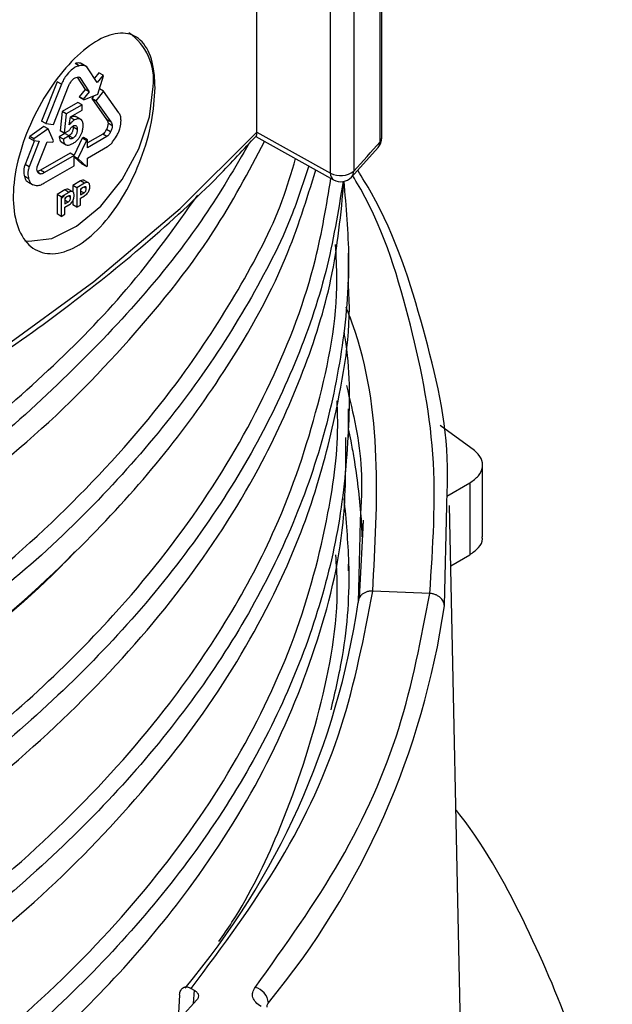
# Model space of a CAD drawing. Units: millimetres. Extents: x 5 to 292, y 5 to 415.
# Drawn here: x 232 to 236, y 296 to 303 of the extents above; entities that cross this region are included whole.
import ezdxf

# ---------------------------------------------------------------- set-up
doc = ezdxf.new("R2010")
doc.units = ezdxf.units.MM

msp = doc.modelspace()

# ---------------------------------------------------------------- linework, layer by layer
at = {"color": 7, "linetype": 'Continuous', "lineweight": 25}
for p, q in [((233.9856, 302.197), (233.9856, 310.0058)), ((233.9749, 302.171), (233.9749, 309.9935)), ((233.7943, 309.7933), (233.7943, 301.9708)), ((233.1336, 302.2371), (233.1336, 309.1527)), ((231.9214, 302.689), (231.8931, 302.7053)), ((231.9694, 302.6852), (231.934, 302.7056)), ((232.043, 302.576), (231.9773, 302.6763)), ((231.9064, 302.6114), (231.9613, 302.5276)), ((231.9259, 302.6085), (231.9195, 302.6122)), ((231.9259, 302.6085), (231.9896, 302.5112)), ((232.0557, 302.6419), (232.0245, 302.6042)), ((232.084, 302.6255), (232.043, 302.576)), ((232.0485, 302.4951), (232.0878, 302.6198)), ((232.084, 302.6255), (232.0557, 302.6419)), ((232.0878, 302.6198), (232.084, 302.6255)), ((231.7713, 302.5791), (231.6638, 302.3117)), ((231.7996, 302.5628), (231.6921, 302.2954)), ((231.7445, 302.2894), (231.849, 302.5499)), ((231.7996, 302.5628), (231.7713, 302.5791)), ((231.9613, 302.5276), (231.9208, 302.4785)), ((231.9208, 302.4785), (231.9246, 302.4727)), ((231.9491, 302.4621), (231.9208, 302.4785)), ((231.9529, 302.4564), (231.9246, 302.4727)), ((231.9896, 302.5112), (231.9491, 302.4621)), ((231.9529, 302.4564), (232.0485, 302.4951)), ((231.9896, 302.5112), (231.9613, 302.5276)), ((232.021, 302.484), (232.0068, 302.4662)), ((232.0877, 302.5158), (232.0351, 302.4498)), ((232.0877, 302.5158), (232.06, 302.5318)), ((232.1916, 302.3679), (232.0877, 302.5158)), ((231.9121, 302.4397), (231.8044, 302.3777)), ((231.9404, 302.4234), (231.8327, 302.3614)), ((231.9404, 302.4234), (231.9121, 302.4397)), ((231.9404, 302.3857), (231.9404, 302.4234)), ((231.9491, 302.4621), (231.9529, 302.4564)), ((232.0068, 302.4662), (232.1081, 302.3224)), ((232.0351, 302.4498), (232.0068, 302.4662)), ((232.0351, 302.4498), (232.1364, 302.306)), ((231.8044, 302.3777), (231.7907, 302.2454)), ((231.8327, 302.3614), (231.8044, 302.3777)), ((231.8327, 302.3614), (231.819, 302.2291)), ((231.8536, 302.2866), (231.8605, 302.3398)), ((231.8605, 302.3398), (231.9404, 302.3857)), ((231.9342, 302.3217), (231.8989, 302.3421)), ((231.68, 302.2753), (231.5841, 302.2062)), ((231.6921, 302.2954), (231.6638, 302.3117)), ((231.7083, 302.259), (231.68, 302.2753)), ((231.6921, 302.2954), (231.7445, 302.2894)), ((231.8887, 302.3193), (231.8604, 302.3356)), ((231.8792, 302.2781), (231.8799, 302.2706)), ((231.9082, 302.2543), (231.8799, 302.2706)), ((232.1364, 302.306), (232.1081, 302.3224)), ((232.1459, 302.2803), (232.1176, 302.2966)), ((231.5841, 302.2062), (231.5801, 302.1961)), ((231.6124, 302.1899), (231.5841, 302.2062)), ((231.7083, 302.259), (231.6124, 302.1899)), ((231.7454, 302.1774), (231.7083, 302.259)), ((231.8233, 302.2265), (231.7846, 302.2043)), ((231.8129, 302.1879), (231.7846, 302.2043)), ((231.819, 302.2291), (231.7907, 302.2454)), ((231.8516, 302.2102), (231.8129, 302.1879)), ((231.819, 302.2291), (231.8535, 302.2471)), ((231.8516, 302.2102), (231.8233, 302.2265)), ((231.8789, 302.195), (231.8506, 302.2113)), ((232.0818, 302.2226), (231.9777, 302.1626)), ((232.1101, 302.2063), (231.9777, 302.13)), ((232.1101, 302.2063), (232.0818, 302.2226)), ((232.1349, 302.2383), (232.1066, 302.2546)), ((233.1254, 302.2075), (233.6575, 301.9108)), ((233.1336, 302.2371), (233.6367, 301.9566)), ((231.6154, 302.1791), (231.5518, 302.0163)), ((231.6084, 302.1797), (231.5801, 302.1961)), ((231.6488, 302.1759), (231.5801, 302)), ((231.6124, 302.1899), (231.6084, 302.1797)), ((231.6084, 302.1797), (231.6488, 302.1759)), ((231.6349, 302.0003), (231.7015, 302.171)), ((231.7015, 302.171), (231.7414, 302.1672)), ((231.7414, 302.1672), (231.7454, 302.1774)), ((231.7976, 302.1701), (231.8329, 302.1497)), ((231.9416, 302.1953), (231.8857, 302.0783)), ((231.9699, 302.1789), (231.9113, 302.0563)), ((231.9494, 302.1998), (231.9416, 302.1953)), ((231.9699, 302.1789), (231.9416, 302.1953)), ((231.9777, 302.1834), (231.9494, 302.1998)), ((231.9777, 302.1834), (231.9699, 302.1789)), ((231.9776, 302.0596), (232.1142, 302.1382)), ((231.9777, 302.13), (231.9777, 302.1834)), ((231.8592, 302.0936), (231.6569, 301.977)), ((231.8875, 302.0773), (231.6851, 301.9607)), ((231.8875, 302.0773), (231.8592, 302.0936)), ((231.8877, 302.0069), (231.8875, 302.0773)), ((231.9113, 302.0563), (231.8875, 302.0701)), ((231.8875, 302.0684), (231.9414, 302.0174)), ((233.7794, 301.93), (233.9609, 302.1313)), ((231.5801, 302), (231.5518, 302.0163)), ((231.6799, 301.8874), (231.8877, 302.0069)), ((231.9113, 302.0563), (231.9697, 302.0011)), ((231.9697, 302.0011), (231.9414, 302.0174)), ((231.9697, 302.0011), (231.9775, 302.0056)), ((231.9775, 302.0056), (231.9776, 302.0596)), ((231.5756, 301.9188), (231.5473, 301.9351)), ((231.6569, 301.9506), (231.6408, 301.9599)), ((231.6851, 301.9607), (231.6569, 301.977)), ((231.5686, 301.898), (231.6039, 301.8775)), ((231.9296, 301.9035), (231.8769, 301.8731)), ((231.8769, 301.8731), (231.8769, 301.8285)), ((231.9052, 301.8568), (231.8769, 301.8731)), ((231.9579, 301.8871), (231.9052, 301.8568)), ((231.9579, 301.8871), (231.9296, 301.9035)), ((231.9838, 301.891), (231.9555, 301.9073)), ((231.7697, 301.8114), (231.7695, 301.678)), ((231.8224, 301.8417), (231.7697, 301.8114)), ((231.798, 301.7951), (231.7697, 301.8114)), ((231.8507, 301.8254), (231.798, 301.7951)), ((231.8507, 301.8254), (231.8224, 301.8417)), ((231.8766, 301.8293), (231.8483, 301.8456)), ((231.9052, 301.8568), (231.905, 301.7234)), ((231.9293, 301.8476), (231.9292, 301.8084)), ((231.9292, 301.8084), (231.9516, 301.8213)), ((231.9292, 301.7854), (231.9568, 301.8013)), ((231.9484, 301.8586), (231.9293, 301.8476)), ((231.798, 301.7951), (231.7978, 301.6617)), ((231.8221, 301.7859), (231.822, 301.7467)), ((231.822, 301.7467), (231.8444, 301.7596)), ((231.822, 301.7237), (231.8496, 301.7396)), ((231.8412, 301.7969), (231.8221, 301.7859)), ((231.8768, 301.7677), (231.8768, 301.7398)), ((231.905, 301.7234), (231.8768, 301.7398)), ((231.905, 301.7234), (231.9291, 301.7373)), ((231.9291, 301.7373), (231.9292, 301.7854)), ((231.7978, 301.6617), (231.7695, 301.678)), ((231.7978, 301.6617), (231.8219, 301.6756)), ((231.8219, 301.6756), (231.822, 301.7237)), ((233.7592, 301.2133), (233.7592, 301.4102)), ((233.7592, 300.1518), (233.7592, 300.3487)), ((234.6194, 300.0642), (234.385, 300.2347)), ((234.6741, 299.4741), (234.6741, 299.9649)), ((234.4304, 299.7521), (234.5862, 299.842)), ((234.5862, 299.842), (234.5862, 299.3521)), ((234.5582, 294.5293), (234.4479, 299.6893)), ((233.8379, 299.5882), (233.8355, 299.4839)), ((233.8593, 299.5885), (233.8541, 299.4896)), ((233.8541, 299.4896), (233.8311, 299.0578)), ((234.4567, 299.2773), (234.5862, 299.3521)), ((233.7592, 299.2416), (233.7592, 299.2872)), ((234.3134, 299.088), (233.9244, 299.1044)), ((232.6862, 296.3924), (232.7056, 296.3813)), ((232.6063, 296.3483), (232.5963, 296.1814))]:
    msp.add_line(p, q, dxfattribs=at)
at = {"color": 8, "linetype": 'Continuous', "lineweight": 25}
for p, q in [((233.6367, 301.9566), (233.6367, 309.6285)), ((231.7978, 301.781), (231.8217, 301.8044)), ((231.8624, 301.7907), (231.8469, 301.7997)), ((231.9516, 301.8213), (231.9293, 301.8342)), ((231.9696, 301.8525), (231.9541, 301.8614)), ((231.8444, 301.7596), (231.8221, 301.7725)), ((234.4133, 299.005), (234.4289, 299.6892)), ((233.8355, 299.4839), (233.8249, 299.0283)), ((232.7056, 296.3813), (232.6992, 296.2885))]:
    msp.add_line(p, q, dxfattribs=at)
at = {"color": 7, "linetype": 'Continuous', "lineweight": 25, "flags": 128}
msp.add_lwpolyline([(231.5504, 301.4957), (231.578, 301.492), (231.7349, 301.5114), (231.9031, 301.594), (232.0675, 301.7322), (232.2135, 301.9138), (232.3282, 302.1228), (232.4014, 302.3405), (232.4265, 302.5475)], dxfattribs=at)
at = {"color": 8, "linetype": 'Continuous', "lineweight": 25, "flags": 128}
msp.add_lwpolyline([(227.821, 299.0385), (228.2121, 299.1754), (229.0755, 299.5155), (229.8926, 299.8918), (230.6587, 300.3022), (231.3697, 300.7445), (232.0216, 301.2162), (232.6106, 301.7147), (233.1336, 302.2371)], dxfattribs=at)
at = {"color": 7, "linetype": 'Continuous', "lineweight": 25}
for centre, radius, start, end in [((232.0368, 302.5918), 0.3922, 353.51019, 55.17738), ((227.6431, 307.7017), 8.4071, 317.02575, 318.86362), ((233.8856, 302.197), 0.1, 318.87079, 0), ((233.7048, 302.0832), 0.1436, 241.73975, 308.55165), ((233.7062, 301.9982), 0.1, 240.8612, 317.03277), ((228.5965, 299.7912), 5.2838, 319.98697, 351.67779), ((228.9786, 299.7917), 5.4914, 320.44422, 351.74401), ((233.0928, 296.282), 0.1203, 6.03334, 76.19379)]:
    msp.add_arc(centre, radius, start, end, dxfattribs=at)
at = {"color": 8, "linetype": 'Continuous', "lineweight": 25}
for centre, radius, start, end in [((233.9155, 302.1696), 0.0594, 319.86557, 1.43129), ((233.947, 302.1977), 0.0386, 316.2744, 358.9516), ((233.6852, 301.951), 0.0488, 173.34777, 235.43682), ((233.7371, 301.9686), 0.0572, 317.64362, 2.24338)]:
    msp.add_arc(centre, radius, start, end, dxfattribs=at)
for points, knots in [([(207.8392, 303.0699), (207.841, 302.921), (207.846, 302.4992), (208.0059, 301.8076), (208.3363, 301.0087), (208.7845, 300.3025), (209.2986, 299.6902), (209.9004, 299.1041), (210.6777, 298.4973), (211.6543, 297.8928), (212.6508, 297.4017), (213.6254, 297.0123), (214.6544, 296.6705), (215.8564, 296.3592), (217.2331, 296.1049), (218.6348, 295.9421), (220.043, 295.8715), (221.4394, 295.8871), (222.7085, 295.9804), (223.8386, 296.1282), (224.966, 296.3307), (226.1895, 296.6286), (227.4751, 297.0431), (228.5732, 297.495), (229.4926, 297.9578), (230.3454, 298.4625), (231.1921, 299.0718), (231.9874, 299.7934), (232.5888, 300.4953), (233.0142, 301.1587), (233.2803, 301.6562), (233.3699, 301.9602), (233.398, 302.0555)], [0, 0, 0, 0, 0.020891, 0.059171, 0.097573, 0.135854, 0.164191, 0.192528, 0.230806, 0.269207, 0.307485, 0.335822, 0.364159, 0.402438, 0.44084, 0.47912, 0.515837, 0.552662, 0.589379, 0.616587, 0.643794, 0.682073, 0.720474, 0.758752, 0.787089, 0.815426, 0.853705, 0.892106, 0.930384, 0.958721, 0.987057, 1, 1, 1, 1]), ([(208.0705, 302.778), (208.101, 302.6814), (208.194, 302.386), (208.478, 301.8348), (208.9531, 301.1347), (209.628, 300.4071), (210.3701, 299.786), (211.1365, 299.2671), (211.9761, 298.7867), (212.9957, 298.3112), (214.2085, 297.8659), (215.3917, 297.5328), (216.5095, 297.2946), (217.6598, 297.11), (218.9654, 296.9789), (220.4167, 296.9273), (221.8725, 296.9689), (223.3139, 297.1077), (224.723, 297.3387), (225.9654, 297.6316), (227.0392, 297.9594), (228.0651, 298.337), (229.1266, 298.8182), (230.1835, 299.4157), (231.0425, 300.0197), (231.7203, 300.6068), (232.2826, 301.1774), (232.5759, 301.5899), (232.7303, 301.8071)], [0, 0, 0, 0, 0.015728, 0.048109, 0.091852, 0.135733, 0.179475, 0.211856, 0.244237, 0.287979, 0.33186, 0.375602, 0.407983, 0.440365, 0.484109, 0.527992, 0.571736, 0.615478, 0.65936, 0.703102, 0.735483, 0.767864, 0.811608, 0.855492, 0.899235, 0.931617, 0.963999, 1, 1, 1, 1]), ([(207.8457, 302.0647), (207.8408, 302.0054), (207.813, 301.6735), (207.9101, 301.1393), (208.1088, 300.4722), (208.4136, 299.8169), (208.8744, 299.1133), (209.5283, 298.3798), (210.2539, 297.7522), (211.006, 297.2265), (211.8325, 296.7388), (212.839, 296.2543), (214.0395, 295.7985), (215.3242, 295.4224), (216.6793, 295.1339), (218.0849, 294.9336), (219.3999, 294.8337), (220.5999, 294.8112), (221.8011, 294.8455), (223.1207, 294.9606), (224.5352, 295.1791), (225.7846, 295.461), (226.8665, 295.7794), (227.9018, 296.1479), (228.9754, 296.6198), (230.0475, 297.208), (230.9211, 297.8046), (231.6162, 298.3854), (232.2284, 298.9966), (232.79, 299.7095), (233.2505, 300.5255), (233.531, 301.2676), (233.6086, 301.7367), (233.6391, 301.9211)], [0, 0, 0, 0, 0.007983, 0.04463, 0.071759, 0.098888, 0.135535, 0.172299, 0.208946, 0.236074, 0.263202, 0.29985, 0.336614, 0.373261, 0.409909, 0.446674, 0.483323, 0.510451, 0.53758, 0.574227, 0.61099, 0.647637, 0.674766, 0.701895, 0.738543, 0.775308, 0.811956, 0.839085, 0.866214, 0.902861, 0.939624, 0.976271, 1, 1, 1, 1]), ([(234.3134, 299.088), (234.335, 299.4055), (234.378, 300.038), (234.1817, 300.9798), (233.9835, 301.6171), (233.7953, 301.9272), (233.7879, 301.9394)], [0, 0, 0, 0, 0.329997, 0.6576133, 0.9865507, 1, 1, 1, 1]), ([(207.8341, 300.9688), (207.8333, 300.9599), (207.8054, 300.6787), (207.8891, 300.1941), (208.0658, 299.5253), (208.3527, 298.8673), (208.7932, 298.1596), (209.4262, 297.4202), (210.1338, 296.786), (210.8708, 296.2533), (211.6832, 295.7579), (212.6756, 295.2641), (213.8627, 294.7972), (215.1363, 294.4092), (216.4826, 294.1083), (217.882, 293.8951), (219.3139, 293.7729), (220.6111, 293.747), (221.7559, 293.7863), (222.7393, 293.8646), (223.7035, 293.9856), (224.7974, 294.1732), (226.0101, 294.456), (227.3059, 294.8592), (228.4153, 295.3015), (229.3464, 295.7562), (230.212, 296.2534), (231.074, 296.8553), (231.8884, 297.5699), (232.5056, 298.2666), (232.954, 298.9253), (233.3117, 299.6036), (233.5681, 300.374), (233.6954, 301.0247), (233.6752, 301.3905), (233.6709, 301.4694)], [0, 0, 0, 0, 0.001172, 0.036941, 0.06342, 0.089899, 0.125668, 0.161551, 0.19732, 0.223798, 0.250276, 0.286046, 0.321929, 0.357698, 0.393469, 0.429353, 0.465124, 0.500615, 0.525173, 0.549731, 0.573723, 0.597714, 0.633483, 0.669366, 0.705135, 0.731613, 0.758092, 0.793861, 0.829744, 0.865513, 0.891992, 0.91847, 0.954239, 0.990122, 1, 1, 1, 1]), ([(233.9244, 299.1044), (233.9412, 299.4083), (233.9749, 300.0188), (233.8885, 300.6695), (233.7573, 301.0049), (233.7431, 301.0413)], [0, 0, 0, 0, 0.469264, 0.942439, 1, 1, 1, 1]), ([(233.7453, 300.5065), (233.7907, 300.3165), (233.8636, 300.0115), (233.8449, 299.7041), (233.8379, 299.5882)], [0, 0, 0, 0, 0.6229259, 1, 1, 1, 1]), ([(223.5229, 292.9254), (223.8309, 292.9644), (224.6143, 293.0637), (225.8179, 293.3474), (227.126, 293.7341), (228.2466, 294.1672), (229.1898, 294.613), (230.0687, 295.1022), (230.947, 295.6962), (231.7806, 296.4033), (232.4771, 297.1595), (233.021, 297.9576), (233.4151, 298.7865), (233.6196, 299.5626), (233.6944, 300.1035), (233.6826, 300.3587), (233.6805, 300.4023)], [0, 0, 0, 0, 0.053853, 0.136973, 0.220357, 0.303476, 0.365008, 0.426539, 0.509662, 0.593051, 0.676174, 0.759294, 0.842678, 0.925797, 0.987329, 1, 1, 1, 1]), ([(232.875, 296.7121), (232.9049, 296.7558), (233.0692, 296.9959), (233.3227, 297.5216), (233.5793, 298.291), (233.6986, 298.9308), (233.6767, 299.2848), (233.6725, 299.352)], [0, 0, 0, 0, 0.052514, 0.28799, 0.606091, 0.925207, 1, 1, 1, 1]), ([(233.2048, 296.2651), (233.2042, 296.2693), (233.2027, 296.2795), (233.2089, 296.289), (233.2125, 296.2946)], [0, 0, 0, 0, 0.41105, 1, 1, 1, 1])]:
    msp.add_open_spline(points, degree=3, knots=knots, dxfattribs=at)
at = {"color": 7, "linetype": 'Continuous', "lineweight": 25}
for points, knots in [([(232.4386, 302.5405), (232.4338, 302.4638), (232.4241, 302.3105), (232.3482, 302.0517), (232.234, 301.8066), (232.0861, 301.5985), (231.9203, 301.4546), (231.756, 301.3934), (231.6141, 301.4218), (231.5126, 301.5341), (231.4641, 301.7157), (231.4745, 301.9453), (231.5422, 302.1974), (231.6581, 302.4447), (231.8075, 302.6607), (231.9723, 302.8226), (232.1339, 302.9124), (232.2748, 302.9186), (232.3787, 302.8375), (232.4315, 302.6998), (232.4366, 302.5846), (232.4386, 302.5405)], [0, 0, 0, 0, 0.052661, 0.105302, 0.15849, 0.212619, 0.267253, 0.321756, 0.375776, 0.429349, 0.482669, 0.535893, 0.589097, 0.642338, 0.695711, 0.749387, 0.803542, 0.858128, 0.9127, 0.966592, 1, 1, 1, 1]), ([(231.9214, 302.689), (231.9138, 302.6871), (231.8989, 302.6832), (231.8697, 302.6649), (231.8508, 302.6436), (231.8389, 302.6302)], [0, 0, 0, 0, 0.273491, 0.543007, 1, 1, 1, 1]), ([(231.9374, 302.7034), (231.9331, 302.7053), (231.9203, 302.711), (231.9039, 302.7076), (231.8931, 302.7053)], [0, 0, 0, 0, 0.342304, 1, 1, 1, 1]), ([(231.9773, 302.6763), (231.974, 302.6801), (231.9673, 302.688), (231.9485, 302.6941), (231.932, 302.691), (231.9214, 302.689)], [0, 0, 0, 0, 0.255165, 0.521899, 1, 1, 1, 1]), ([(231.8389, 302.6302), (231.8303, 302.6189), (231.8144, 302.5981), (231.8042, 302.5739), (231.7996, 302.5628)], [0, 0, 0, 0, 0.541134, 1, 1, 1, 1]), ([(231.8681, 302.5856), (231.8735, 302.5915), (231.8838, 302.6028), (231.8951, 302.6079), (231.9005, 302.6104)], [0, 0, 0, 0, 0.5189355, 1, 1, 1, 1]), ([(231.9005, 302.6104), (231.9061, 302.6121), (231.9161, 302.6153), (231.9229, 302.6106), (231.9259, 302.6085)], [0, 0, 0, 0, 0.56904, 1, 1, 1, 1]), ([(231.849, 302.5499), (231.8518, 302.5572), (231.8567, 302.5698), (231.8647, 302.5809), (231.8681, 302.5856)], [0, 0, 0, 0, 0.5761142, 1, 1, 1, 1]), ([(233.7217, 301.9004), (233.6883, 301.695), (233.6203, 301.2775), (233.4055, 300.6573), (233.1056, 300.0369), (232.7122, 299.428), (232.2336, 298.8417), (231.6777, 298.2861), (231.0518, 297.7633), (230.3537, 297.2715), (229.583, 296.8103), (228.7415, 296.384), (227.8434, 296.0009), (226.9028, 295.6655), (225.9287, 295.3791), (224.9177, 295.1404), (223.8691, 294.9494), (222.788, 294.8093), (221.6936, 294.7232), (220.6017, 294.6917), (219.5215, 294.7121), (218.4486, 294.7839), (217.3826, 294.9072), (216.3306, 295.0835), (215.3105, 295.3105), (214.3389, 295.5838), (213.4119, 295.9024), (212.5287, 296.2687), (211.7057, 296.6768), (210.9539, 297.12), (210.2769, 297.5934), (209.672, 298.0989), (209.1389, 298.6363), (208.6842, 299.2026), (208.3168, 299.788), (208.0412, 300.3837), (207.8542, 300.9845), (207.7632, 301.5923), (207.743, 302.0661), (207.7849, 302.3347), (207.7953, 302.401)], [0, 0, 0, 0, 0.025749, 0.052312, 0.078876, 0.106212, 0.133547, 0.160018, 0.186673, 0.213237, 0.2398, 0.267135, 0.294469, 0.320941, 0.347597, 0.374161, 0.400725, 0.42806, 0.455395, 0.481867, 0.508522, 0.535086, 0.561649, 0.588983, 0.616318, 0.642882, 0.669445, 0.69678, 0.724116, 0.750588, 0.777244, 0.803807, 0.830369, 0.857704, 0.885038, 0.911509, 0.938164, 0.964727, 0.99129, 1, 1, 1, 1]), ([(231.9019, 302.3392), (231.8999, 302.3406), (231.8935, 302.3449), (231.8788, 302.3441), (231.8664, 302.3384), (231.8604, 302.3356)], [0, 0, 0, 0, 0.191976, 0.609439, 1, 1, 1, 1]), ([(232.2065, 302.3152), (232.2059, 302.3266), (232.2048, 302.3477), (232.1958, 302.3616), (232.1916, 302.3679)], [0, 0, 0, 0, 0.5411, 1, 1, 1, 1]), ([(231.8799, 302.2706), (231.8795, 302.264), (231.8787, 302.2517), (231.8718, 302.2334), (231.8617, 302.2191), (231.8544, 302.2139), (231.8506, 302.2113)], [0, 0, 0, 0, 0.312014, 0.583639, 0.784926, 1, 1, 1, 1]), ([(231.8535, 302.2471), (231.855, 302.2505), (231.8576, 302.2568), (231.8633, 302.2649), (231.8691, 302.271), (231.8745, 302.2753), (231.878, 302.2774), (231.8795, 302.2783)], [0, 0, 0, 0, 0.254794, 0.471425, 0.66275, 0.856111, 1, 1, 1, 1]), ([(231.8887, 302.3193), (231.884, 302.3164), (231.8759, 302.3113), (231.8638, 302.3002), (231.8572, 302.2914), (231.8536, 302.2866)], [0, 0, 0, 0, 0.370896, 0.654046, 1, 1, 1, 1]), ([(231.8766, 302.158), (231.8839, 302.1626), (231.8973, 302.1712), (231.9151, 302.1893), (231.9285, 302.2084), (231.9394, 302.2311), (231.9465, 302.2559), (231.9475, 302.2725), (231.948, 302.2804)], [0, 0, 0, 0, 0.193725, 0.355439, 0.497936, 0.630498, 0.826169, 1, 1, 1, 1]), ([(231.8795, 302.2783), (231.883, 302.2799), (231.8895, 302.2831), (231.8979, 302.2819), (231.9038, 302.2763), (231.9075, 302.2669), (231.908, 302.2586), (231.9082, 302.2543)], [0, 0, 0, 0, 0.203566, 0.383208, 0.559467, 0.775612, 1, 1, 1, 1]), ([(231.948, 302.2804), (231.9474, 302.2889), (231.9465, 302.3045), (231.9374, 302.3203), (231.924, 302.3278), (231.9072, 302.328), (231.8947, 302.3221), (231.8887, 302.3193)], [0, 0, 0, 0, 0.234494, 0.433057, 0.613068, 0.812975, 1, 1, 1, 1]), ([(232.1176, 302.2966), (232.1171, 302.2895), (232.1162, 302.276), (232.1097, 302.2616), (232.1066, 302.2546)], [0, 0, 0, 0, 0.518866, 1, 1, 1, 1]), ([(232.1081, 302.3224), (232.111, 302.3185), (232.1161, 302.3117), (232.1172, 302.3011), (232.1176, 302.2966)], [0, 0, 0, 0, 0.57607, 1, 1, 1, 1]), ([(232.1459, 302.2803), (232.1454, 302.2732), (232.1445, 302.2597), (232.138, 302.2452), (232.1349, 302.2383)], [0, 0, 0, 0, 0.518866, 1, 1, 1, 1]), ([(232.1364, 302.306), (232.1393, 302.3021), (232.1444, 302.2954), (232.1454, 302.2848), (232.1459, 302.2803)], [0, 0, 0, 0, 0.57607, 1, 1, 1, 1]), ([(232.1753, 302.2083), (232.1808, 302.218), (232.1916, 302.2371), (232.2045, 302.2747), (232.2058, 302.2996), (232.2065, 302.3152)], [0, 0, 0, 0, 0.273482, 0.542987, 1, 1, 1, 1]), ([(230.916, 300.4282), (231.0177, 300.489), (231.338, 300.6805), (231.8274, 301.0294), (232.381, 301.4719), (232.8118, 301.8677), (233.0441, 302.1193), (233.1278, 302.21)], [0, 0, 0, 0, 0.1154549, 0.3636811, 0.6119095, 0.8601097, 1, 1, 1, 1]), ([(231.7846, 302.2043), (231.7855, 302.197), (231.7872, 302.1834), (231.7941, 302.1717), (231.8001, 302.1693), (231.8015, 302.1688)], [0, 0, 0, 0, 0.463943, 0.874263, 1, 1, 1, 1]), ([(231.8789, 302.195), (231.8759, 302.1935), (231.8704, 302.1907), (231.863, 302.1903), (231.8572, 302.1933), (231.853, 302.2), (231.8521, 302.2067), (231.8516, 302.2102)], [0, 0, 0, 0, 0.205929, 0.385466, 0.556012, 0.765629, 1, 1, 1, 1]), ([(231.9082, 302.2543), (231.9078, 302.2477), (231.907, 302.2354), (231.9001, 302.2171), (231.89, 302.2027), (231.8827, 302.1976), (231.8789, 302.195)], [0, 0, 0, 0, 0.312014, 0.583639, 0.784926, 1, 1, 1, 1]), ([(232.1066, 302.2546), (232.1027, 302.2474), (232.0959, 302.2346), (232.0861, 302.2262), (232.0818, 302.2226)], [0, 0, 0, 0, 0.5690842, 1, 1, 1, 1]), ([(232.1349, 302.2383), (232.131, 302.231), (232.1242, 302.2183), (232.1144, 302.2099), (232.1101, 302.2063)], [0, 0, 0, 0, 0.5690842, 1, 1, 1, 1]), ([(232.1142, 302.1382), (232.1201, 302.1422), (232.1323, 302.1503), (232.1541, 302.1738), (232.167, 302.1948), (232.1753, 302.2083)], [0, 0, 0, 0, 0.255165, 0.521906, 1, 1, 1, 1]), ([(233.1288, 302.209), (233.1295, 302.2092), (233.1313, 302.2099), (233.1331, 302.2191), (233.1335, 302.2311), (233.1336, 302.2371)], [0, 0, 0, 0, 0.263766, 0.630581, 1, 1, 1, 1]), ([(230.8814, 299.5937), (231.0789, 299.7386), (231.5829, 300.1081), (232.2364, 300.7673), (232.8216, 301.4832), (233.0767, 301.9662), (233.1862, 302.1736)], [0, 0, 0, 0, 0.189414, 0.483305, 0.778133, 1, 1, 1, 1]), ([(233.0819, 302.1613), (232.9839, 301.9939), (232.7648, 301.6194), (232.3249, 301.068), (231.7813, 300.5091), (231.3258, 300.1012), (231.0288, 299.8889), (230.9627, 299.8417)], [0, 0, 0, 0, 0.200534, 0.448645, 0.688913, 0.930849, 1, 1, 1, 1]), ([(231.8129, 302.1879), (231.8137, 302.1806), (231.8153, 302.1668), (231.8248, 302.1533), (231.8387, 302.1471), (231.8564, 302.1481), (231.8699, 302.1547), (231.8766, 302.158)], [0, 0, 0, 0, 0.212642, 0.400706, 0.579236, 0.788686, 1, 1, 1, 1]), ([(233.4874, 302.0056), (233.4527, 301.8979), (233.351, 301.5816), (233.0845, 301.0686), (232.6997, 300.4715), (232.2251, 299.8964), (231.6838, 299.3485), (231.2606, 299.009), (231.0516, 298.8413)], [0, 0, 0, 0, 0.0938518, 0.2753422, 0.4580927, 0.6402018, 0.8223109, 1, 1, 1, 1]), ([(231.5518, 302.0163), (231.5493, 302.0086), (231.544, 301.9928), (231.5412, 301.9639), (231.5449, 301.9464), (231.5473, 301.9351)], [0, 0, 0, 0, 0.255194, 0.521934, 1, 1, 1, 1]), ([(231.5801, 302), (231.5776, 301.9922), (231.5723, 301.9765), (231.5694, 301.9476), (231.5732, 301.9301), (231.5756, 301.9188)], [0, 0, 0, 0, 0.255194, 0.521934, 1, 1, 1, 1]), ([(231.6357, 301.9672), (231.6339, 301.9725), (231.6307, 301.9819), (231.6336, 301.9947), (231.6349, 302.0003)], [0, 0, 0, 0, 0.569015, 1, 1, 1, 1]), ([(230.6713, 298.3827), (230.823, 298.4854), (231.296, 298.8056), (231.8839, 299.3426), (232.4617, 299.9691), (232.9414, 300.624), (233.3236, 301.2939), (233.4738, 301.7777), (233.5361, 301.9785)], [0, 0, 0, 0, 0.101307, 0.315806, 0.474582, 0.633359, 0.847847, 1, 1, 1, 1]), ([(231.5473, 301.9351), (231.5495, 301.9278), (231.5538, 301.9132), (231.5629, 301.8999), (231.5709, 301.8977), (231.5728, 301.8972)], [0, 0, 0, 0, 0.439862, 0.873419, 1, 1, 1, 1]), ([(231.6569, 301.977), (231.6512, 301.9734), (231.6438, 301.9687), (231.6371, 301.9681), (231.6356, 301.9679)], [0, 0, 0, 0, 0.774239, 1, 1, 1, 1]), ([(231.6569, 301.9506), (231.6521, 301.9516), (231.6428, 301.9537), (231.638, 301.9628), (231.6357, 301.9672)], [0, 0, 0, 0, 0.518961, 1, 1, 1, 1]), ([(231.6851, 301.9607), (231.6795, 301.9573), (231.6697, 301.9514), (231.6607, 301.9508), (231.6569, 301.9506)], [0, 0, 0, 0, 0.5761245, 1, 1, 1, 1]), ([(234.4289, 299.6892), (234.4327, 299.7771), (234.4502, 300.181), (234.2791, 300.8964), (234.0676, 301.5754), (233.8534, 301.9249), (233.8216, 301.9768)], [0, 0, 0, 0, 0.113374, 0.521128, 0.92887, 1, 1, 1, 1]), ([(233.726, 301.9017), (233.7417, 301.7273), (233.7766, 301.3401), (233.7226, 300.7334), (233.5814, 300.0873), (233.3453, 299.4514), (233.0227, 298.8348), (232.6185, 298.2418), (232.1314, 297.6704), (231.5612, 297.1196), (230.9079, 296.5929), (230.1822, 296.1003), (229.396, 295.6482), (228.5576, 295.239), (227.6642, 294.8709), (226.7151, 294.5439), (225.7142, 294.2618), (224.7101, 294.0372), (223.7222, 293.8675), (222.7536, 293.7461), (221.7638, 293.6671), (220.6127, 293.6276), (219.4338, 293.6513), (218.2435, 293.742), (217.1814, 293.8751), (216.1349, 294.0611), (215.1216, 294.2975), (214.1581, 294.5797), (213.2405, 294.9069), (212.368, 295.2814), (211.5569, 295.6971), (210.8179, 296.1472), (210.1545, 296.6269), (209.5641, 297.1381), (209.0464, 297.6803), (208.6078, 298.2506), (208.2571, 298.8393), (207.9986, 299.4374), (207.8282, 300.0398), (207.7565, 300.6483), (207.7451, 301.0828), (207.7854, 301.3118), (207.7902, 301.3387)], [0, 0, 0, 0, 0.0208734, 0.0463125, 0.0724907, 0.0986688, 0.1240205, 0.1495483, 0.1749865, 0.2004247, 0.226602, 0.2527792, 0.2781298, 0.3036565, 0.3290951, 0.3545336, 0.3807112, 0.4068887, 0.4298738, 0.4529899, 0.4765151, 0.5001807, 0.5342763, 0.5597151, 0.585154, 0.6113319, 0.6375099, 0.662949, 0.6883881, 0.7145663, 0.7407444, 0.7660962, 0.7916239, 0.8170621, 0.8425003, 0.8686776, 0.8948548, 0.9202055, 0.9457321, 0.9711707, 0.9966093, 1, 1, 1, 1]), ([(207.7676, 301.744), (207.7651, 301.6947), (207.7524, 301.4424), (207.8274, 300.9161), (208.0334, 300.1717), (208.4293, 299.3767), (208.9761, 298.6111), (209.6763, 297.8862), (210.5143, 297.2109), (211.3973, 296.6477), (212.2809, 296.188), (213.2291, 295.772), (214.3562, 295.3741), (215.6697, 295.0205), (217.1742, 294.7284), (218.8698, 294.5362), (220.7293, 294.4787), (222.5896, 294.5756), (224.4121, 294.8273), (226.0401, 295.1984), (227.4553, 295.6506), (228.6669, 296.145), (229.6837, 296.6648), (230.5196, 297.1844), (231.281, 297.7413), (232.0167, 298.4027), (232.6808, 299.1735), (233.1527, 299.9132), (233.4608, 300.6032), (233.6654, 301.2427), (233.7074, 301.679), (233.729, 301.9027)], [0, 0, 0, 0, 0.006532, 0.033421, 0.069745, 0.106185, 0.14251, 0.178834, 0.215274, 0.251598, 0.278486, 0.305375, 0.341698, 0.378137, 0.414461, 0.460864, 0.507268, 0.553193, 0.599597, 0.646, 0.682324, 0.718764, 0.755089, 0.781978, 0.808868, 0.845191, 0.88163, 0.917953, 0.944841, 0.97173, 1, 1, 1, 1]), ([(231.5756, 301.9188), (231.5777, 301.9113), (231.5818, 301.8964), (231.598, 301.8778), (231.6155, 301.8745), (231.6264, 301.8724)], [0, 0, 0, 0, 0.273454, 0.542989, 1, 1, 1, 1]), ([(231.6264, 301.8724), (231.6356, 301.8724), (231.6524, 301.8723), (231.6712, 301.8826), (231.6799, 301.8874)], [0, 0, 0, 0, 0.541145, 1, 1, 1, 1]), ([(231.9552, 301.9069), (231.9547, 301.9074), (231.9516, 301.91), (231.9426, 301.9096), (231.9341, 301.9056), (231.9296, 301.9035)], [0, 0, 0, 0, 0.091176, 0.518369, 1, 1, 1, 1]), ([(231.9937, 301.865), (231.9935, 301.8695), (231.993, 301.8779), (231.9889, 301.8873), (231.9818, 301.893), (231.971, 301.8936), (231.9625, 301.8894), (231.9579, 301.8871)], [0, 0, 0, 0, 0.2044483, 0.3869833, 0.558925, 0.7662523, 1, 1, 1, 1]), ([(231.848, 301.8452), (231.8475, 301.8457), (231.8444, 301.8483), (231.8354, 301.8479), (231.8269, 301.8439), (231.8224, 301.8417)], [0, 0, 0, 0, 0.091188, 0.518469, 1, 1, 1, 1]), ([(231.8624, 301.7907), (231.8623, 301.7929), (231.8621, 301.7968), (231.86, 301.8011), (231.8557, 301.8027), (231.8492, 301.8012), (231.8441, 301.7985), (231.8412, 301.7969)], [0, 0, 0, 0, 0.186004, 0.343274, 0.498424, 0.715924, 1, 1, 1, 1]), ([(231.8496, 301.7396), (231.8536, 301.7421), (231.8607, 301.7468), (231.8701, 301.7568), (231.877, 301.7674), (231.8823, 301.7794), (231.8857, 301.7917), (231.8863, 301.7998), (231.8865, 301.8033)], [0, 0, 0, 0, 0.200501, 0.367592, 0.515806, 0.653368, 0.848796, 1, 1, 1, 1]), ([(231.8865, 301.8033), (231.8863, 301.8078), (231.8858, 301.8162), (231.8817, 301.8256), (231.8746, 301.8312), (231.8638, 301.8319), (231.8553, 301.8276), (231.8507, 301.8254)], [0, 0, 0, 0, 0.204438, 0.386956, 0.558899, 0.766284, 1, 1, 1, 1]), ([(231.9293, 301.8417), (231.9308, 301.8431), (231.9335, 301.8456), (231.9365, 301.8495), (231.9376, 301.8519), (231.9379, 301.8526)], [0, 0, 0, 0, 0.455016, 0.835281, 1, 1, 1, 1]), ([(231.9696, 301.8525), (231.9695, 301.8546), (231.9693, 301.8586), (231.9672, 301.8628), (231.9629, 301.8644), (231.9564, 301.863), (231.9513, 301.8602), (231.9484, 301.8586)], [0, 0, 0, 0, 0.186031, 0.343343, 0.498337, 0.715899, 1, 1, 1, 1]), ([(231.9516, 301.8213), (231.9536, 301.8226), (231.9571, 301.8248), (231.9618, 301.8293), (231.9652, 301.8339), (231.968, 301.8397), (231.9695, 301.8462), (231.9696, 301.8505), (231.9696, 301.8525)], [0, 0, 0, 0, 0.2035456, 0.3644123, 0.4977505, 0.6162516, 0.829828, 1, 1, 1, 1]), ([(231.9568, 301.8013), (231.9608, 301.8039), (231.9679, 301.8085), (231.9773, 301.8185), (231.9842, 301.8291), (231.9895, 301.8411), (231.9929, 301.8534), (231.9935, 301.8615), (231.9937, 301.865)], [0, 0, 0, 0, 0.200485, 0.367506, 0.515723, 0.653393, 0.848664, 1, 1, 1, 1]), ([(231.8221, 301.78), (231.8236, 301.7814), (231.8263, 301.7839), (231.8293, 301.7878), (231.8304, 301.7902), (231.8307, 301.7909)], [0, 0, 0, 0, 0.455071, 0.835934, 1, 1, 1, 1]), ([(231.8444, 301.7596), (231.8464, 301.7608), (231.8499, 301.7631), (231.8546, 301.7675), (231.858, 301.7722), (231.8608, 301.778), (231.8623, 301.7844), (231.8624, 301.7888), (231.8624, 301.7907)], [0, 0, 0, 0, 0.203555, 0.364463, 0.497973, 0.616231, 0.829818, 1, 1, 1, 1]), ([(230.908, 296.42), (231.0587, 296.5321), (231.5132, 296.87), (232.1514, 297.4853), (232.7913, 298.2628), (233.2335, 299.0086), (233.5223, 299.7023), (233.6999, 300.4072), (233.7844, 300.9146), (233.7571, 301.2074), (233.7566, 301.2132)], [0, 0, 0, 0, 0.082751, 0.249401, 0.416583, 0.583233, 0.706598, 0.829964, 0.996616, 1, 1, 1, 1]), ([(233.7264, 300.8713), (233.7288, 300.8581), (233.7699, 300.6341), (233.7652, 300.1937), (233.7067, 299.5561), (233.5479, 298.9227), (233.3018, 298.294), (232.9624, 297.674), (232.5353, 297.0731), (232.0284, 296.5015), (231.4433, 295.956), (230.7758, 295.4353), (230.0369, 294.9494), (229.2386, 294.5046), (228.3894, 294.1031), (227.4862, 293.7434), (226.5286, 293.4252), (225.5203, 293.1524), (224.2366, 292.8789), (222.6552, 292.6557), (220.7956, 292.5532), (218.9354, 292.6053), (217.1125, 292.8068), (215.6033, 293.1081), (214.3994, 293.442), (213.4693, 293.7578), (212.5826, 294.1214), (211.7557, 294.5269), (210.9997, 294.9677), (210.3182, 295.439), (209.7085, 295.9426), (209.1704, 296.4784), (208.7103, 297.0433), (208.3374, 297.6276), (208.0561, 298.2224), (207.8633, 298.8227), (207.7669, 299.4302), (207.7417, 299.896), (207.7795, 300.1569), (207.788, 300.2154)], [0, 0, 0, 0, 0.001582, 0.02697, 0.052535, 0.078012, 0.103488, 0.129705, 0.155921, 0.181398, 0.206874, 0.23309, 0.259307, 0.284695, 0.310259, 0.335735, 0.36121, 0.387426, 0.413642, 0.457153, 0.501572, 0.545083, 0.588593, 0.633013, 0.658489, 0.683966, 0.710182, 0.736399, 0.761788, 0.787353, 0.812828, 0.838304, 0.864519, 0.890735, 0.916123, 0.941687, 0.967163, 0.992638, 1, 1, 1, 1]), ([(233.8533, 299.4752), (233.8511, 299.5214), (233.8457, 299.6344), (233.827, 299.8138), (233.8024, 299.9854), (233.7791, 300.1179), (233.7651, 300.1839), (233.7592, 300.2114)], [0, 0, 0, 0, 0.18775, 0.458886, 0.730023, 0.887479, 1, 1, 1, 1]), ([(230.4244, 295.0281), (230.5421, 295.1017), (230.9954, 295.3853), (231.584, 295.8805), (232.2068, 296.4918), (232.7362, 297.1336), (233.2034, 297.8746), (233.5521, 298.7142), (233.7417, 299.4779), (233.7408, 299.9588), (233.7404, 300.152)], [0, 0, 0, 0, 0.0539087, 0.2076241, 0.3214084, 0.4351929, 0.5889016, 0.7431006, 0.8968094, 1, 1, 1, 1]), ([(234.5862, 299.842), (234.6084, 299.8578), (234.6529, 299.8892), (234.6784, 299.9493), (234.6711, 300.0111), (234.6366, 300.0465), (234.6194, 300.0642)], [0, 0, 0, 0, 0.249999, 0.5, 0.75, 1, 1, 1, 1]), ([(233.7274, 299.7358), (233.7411, 299.5893), (233.7748, 299.2303), (233.7439, 298.7468), (233.6663, 298.4142), (233.6379, 298.2925)], [0, 0, 0, 0, 0.304034, 0.745267, 1, 1, 1, 1]), ([(234.5862, 299.3521), (234.6078, 299.3678), (234.6511, 299.3992), (234.6768, 299.4446), (234.6717, 299.4695), (234.6707, 299.4744)], [0, 0, 0, 0, 0.445436, 0.890873, 1, 1, 1, 1]), ([(231.8888, 299.3715), (231.8837, 299.3659), (231.6494, 299.1086), (231.0748, 298.6345), (230.1413, 297.9723), (229.0778, 297.3777), (227.91, 296.8559), (226.6524, 296.4121), (225.4361, 296.0828), (224.2946, 295.85), (223.1261, 295.6723), (221.8079, 295.5514), (220.3522, 295.513), (219.0267, 295.563), (217.8458, 295.6757), (216.6871, 295.8436), (215.4454, 296.1016), (214.1532, 296.4691), (213.0476, 296.8783), (212.1212, 297.3036), (211.2575, 297.7707), (210.4134, 298.3454), (209.8317, 298.7974), (209.6022, 299.049), (209.5947, 299.0572)], [0, 0, 0, 0, 0.001193, 0.055208, 0.109395, 0.163409, 0.217423, 0.27161, 0.325624, 0.365609, 0.405594, 0.459608, 0.513794, 0.567807, 0.607792, 0.647776, 0.70179, 0.755976, 0.80999, 0.849975, 0.88996, 0.943975, 0.998161, 1, 1, 1, 1]), ([(232.6862, 296.3924), (232.9005, 296.6803), (233.3294, 297.2564), (233.7464, 298.1696), (233.8651, 298.7929), (233.9244, 299.1044)], [0, 0, 0, 0, 0.333232, 0.666778, 1, 1, 1, 1]), ([(233.1215, 296.3989), (233.3271, 296.6853), (233.7385, 297.2583), (234.1395, 298.1631), (234.2555, 298.7798), (234.3134, 299.088)], [0, 0, 0, 0, 0.33323, 0.66676, 1, 1, 1, 1]), ([(233.9244, 299.1044), (233.9163, 299.1042), (233.9004, 299.1039), (233.8787, 299.0978), (233.8605, 299.0886), (233.8423, 299.074), (233.8276, 299.0531), (233.8256, 299.0348), (233.8246, 299.0265)], [0, 0, 0, 0, 0.156081, 0.303342, 0.441809, 0.571427, 0.803188, 1, 1, 1, 1]), ([(234.4131, 299.0032), (234.4119, 299.0117), (234.4095, 299.0302), (234.3943, 299.0522), (234.3759, 299.0679), (234.3579, 299.0781), (234.3367, 299.0856), (234.3213, 299.0872), (234.3134, 299.088)], [0, 0, 0, 0, 0.201843, 0.43529, 0.564466, 0.701673, 0.846848, 1, 1, 1, 1]), ([(233.2551, 289.8534), (233.4936, 290.0839), (233.9705, 290.545), (234.5389, 291.2821), (234.9929, 292.0442), (235.3185, 292.8282), (235.5154, 293.6263), (235.5813, 294.4316), (235.5148, 295.2367), (235.3209, 296.0355), (234.984, 296.8167), (234.7029, 297.3443), (234.5015, 297.6004), (234.4923, 297.6121)], [0, 0, 0, 0, 0.099522, 0.199044, 0.298566, 0.398089, 0.497611, 0.597133, 0.696655, 0.796177, 0.895699, 0.995221, 1, 1, 1, 1]), ([(232.6063, 296.3483), (232.6069, 296.3539), (232.6082, 296.3652), (232.6138, 296.3793), (232.6218, 296.3907), (232.6356, 296.401), (232.6576, 296.4052), (232.6767, 296.3967), (232.6862, 296.3924)], [0, 0, 0, 0, 0.123898, 0.250606, 0.374966, 0.501545, 0.750784, 1, 1, 1, 1]), ([(232.7056, 296.3813), (232.7122, 296.3767), (232.7257, 296.3675), (232.7348, 296.35), (232.736, 296.3318), (232.7285, 296.3206), (232.7247, 296.315)], [0, 0, 0, 0, 0.249484, 0.500907, 0.749538, 1, 1, 1, 1]), ([(233.1621, 296.2692), (233.149, 296.2782), (233.123, 296.2962), (233.104, 296.33), (233.1012, 296.3656), (233.1148, 296.3878), (233.1215, 296.3989)], [0, 0, 0, 0, 0.250184, 0.499263, 0.749079, 1, 1, 1, 1]), ([(232.7247, 296.315), (232.495, 296.0621), (232.0357, 295.5563), (231.1664, 294.8598), (230.1788, 294.2196), (229.0698, 293.6495), (227.8634, 293.1477), (226.9872, 292.8825), (226.5491, 292.7499)], [0, 0, 0, 0, 0.166667, 0.333333, 0.5, 0.666667, 0.833333, 1, 1, 1, 1])]:
    msp.add_open_spline(points, degree=3, knots=knots, dxfattribs=at)

doc.saveas('drawing.dxf')
